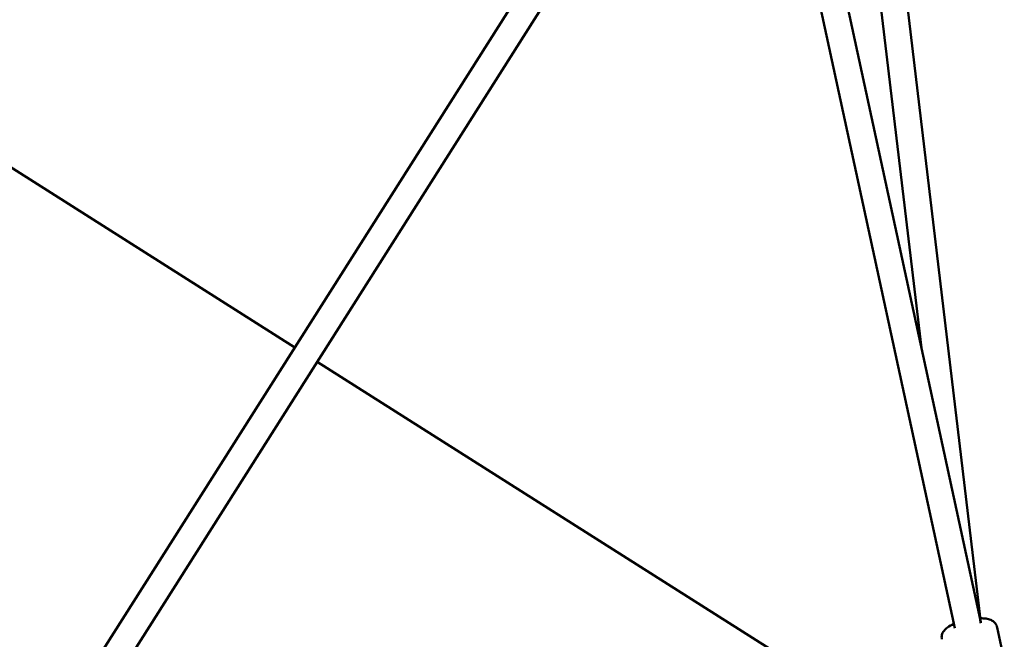
# Model space of a CAD drawing. Units: millimetres. Extents: x -724 to 15546, y 0 to 38876.
# Drawn here: x 5130 to 5722, y 28426 to 28798 of the extents above; entities that cross this region are included whole.
import ezdxf

# ---------------------------------------------------------------- set-up
doc = ezdxf.new("R2010")
doc.units = ezdxf.units.MM
doc.layers.add('MD_Visible', color=7, linetype='Continuous', lineweight=50)

# ---------------------------------------------------------------- blocks, each defined once
blk = doc.blocks.new('CustomObjectsInViewport8_0')
at = {"layer": 'MD_Visible'}
for p, q in [((4277.92, 1945.68), (5560.87, 3969.07)), ((4270.19, 1903.6), (5574.41, 3960.55)), ((5707.64, 3384.97), (5646.16, 3901.78)), ((5691.98, 3381.44), (5581.09, 3894.03)), ((5707.15, 3387.02), (5597.15, 3895.46)), ((5671.9, 3549.94), (5630.78, 3895.6)), ((5068.22, 3694.23), (5295.31, 3550.25)), ((5308.82, 3541.68), (5656.68, 3321.11)), ((5721.72, 3362.24), (5717.44, 3382.02))]:
    blk.add_line(p, q, dxfattribs=at)
at = {"layer": 'MD_Visible', "extrusion": (0, 0, -1)}
blk.add_ellipse((5699.8, 3383.13), major_axis=(3.47, -20.75), ratio=0.377712, start_param=4.587663, end_param=4.706557, dxfattribs=at)
at = {"layer": 'MD_Visible'}
for points, knots in [([(5717.44, 3382.02), (5717.29, 3382.71), (5717.01, 3383.37), (5716.28, 3384.52), (5715.83, 3385), (5714.78, 3385.88), (5714.19, 3386.2), (5712.63, 3386.9), (5711.7, 3387.11), (5709.66, 3387.41), (5708.53, 3387.47), (5707.35, 3387.45)], [0.2595087, 0.2595087, 0.2595087, 0.2595087, 0.3560878, 0.3560878, 0.4635776, 0.4635776, 0.6094949, 0.6094949, 0.874834, 0.874834, 1.1778307, 1.1778307, 1.1778307, 1.1778307]), ([(5691.42, 3384.07), (5690.01, 3383.46), (5688.74, 3382.81), (5686.86, 3381.47), (5686.16, 3380.88), (5685.19, 3379.64), (5684.9, 3379.19), (5684.32, 3377.93), (5684.06, 3377.03), (5684.08, 3375.63), (5684.12, 3375.22), (5684.21, 3374.83)], [2.4581505, 2.4581505, 2.4581505, 2.4581505, 2.8462657, 2.8462657, 3.0929523, 3.0929523, 3.203208, 3.203208, 3.3460472, 3.3460472, 3.4011014, 3.4011014, 3.4011014, 3.4011014])]:
    blk.add_open_spline(points, degree=3, knots=knots, dxfattribs=at)

msp = doc.modelspace()

# ---------------------------------------------------------------- block references
at = {"layer": 'MD_Visible'}
msp.add_blockref('CustomObjectsInViewport8_0', (0, 25051.021), dxfattribs=at)

doc.saveas('drawing.dxf')
